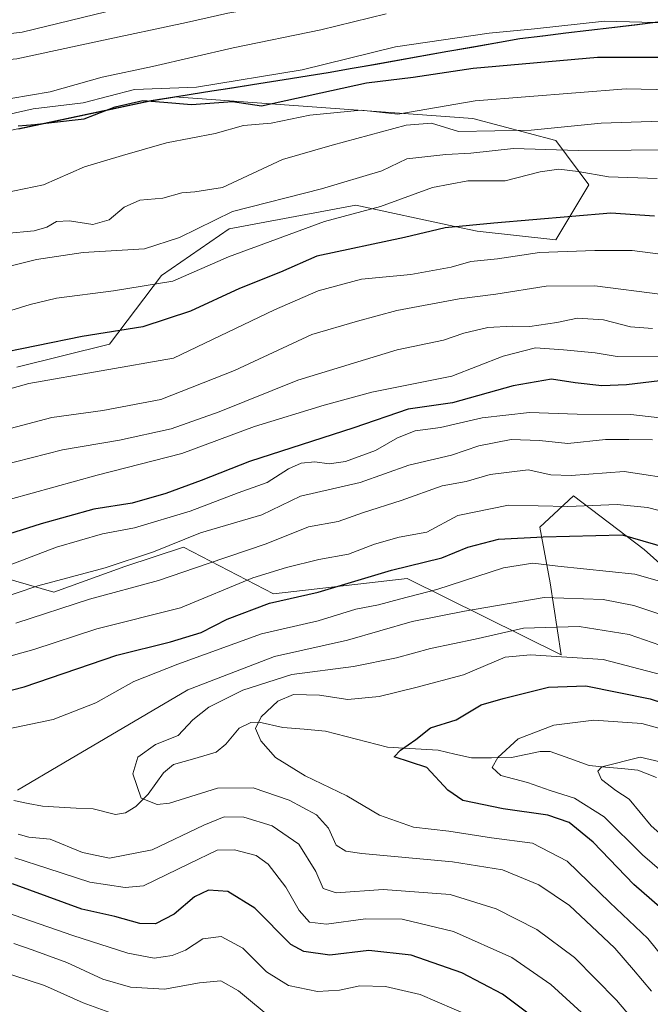
# Model space of a CAD drawing. Units: metres. Extents: x 637289 to 640682, y 4773768 to 4775708.
# Drawn here: x 637861 to 637990, y 4774797 to 4774999 of the extents above; entities that cross this region are included whole.
import ezdxf

# ---------------------------------------------------------------- set-up
doc = ezdxf.new("R2010")
doc.units = ezdxf.units.M
doc.header["$MEASUREMENT"] = 0
for name, color, linetype, lineweight in [('Arbolado forestal CxS', 92, 'Continuous', 0), ('Comunidad autónoma', 142, 'Continuous', 30), ('Corriente natural lineal', 142, 'Continuous', 13), ('Curva de nivel maestra', 36, 'Continuous', 30), ('Curva de nivel normal', 36, 'Continuous', 0), ('Municipio', 9, 'Continuous', 13), ('Municipio CxS', 142, 'Continuous', 0), ('Nación', 19, 'Continuous', 30), ('Pastizal CxS', 92, 'Continuous', 0), ('Provincia', 19, 'Continuous', 0)]:
    doc.layers.add(name, color=color, linetype=linetype, lineweight=lineweight)

# ---------------------------------------------------------------- blocks, each defined once
blk = doc.blocks.new('*U194')
at = {"layer": 'Curva de nivel normal', "color": 36, "linetype": 'Continuous', "lineweight": 0}
blk.add_polyline3d([(637679, 4774954.6, 615), (637703.9, 4774960.18, 615), (637719.6, 4774962.78, 615), (637731.08, 4774964.51, 615), (637742.73, 4774964.59, 615), (637750.51, 4774965.02, 615), (637756.99, 4774965.26, 615), (637764.99, 4774965.89, 615), (637773.8, 4774965.7, 615), (637781.79, 4774966.81, 615), (637797.83, 4774971.61, 615), (637816.92, 4774979.15, 615), (637840.45, 4774987.41, 615), (637850.24, 4774989.77, 615), (637860.52, 4774990.61, 615), (637877.3, 4774994.28, 615), (637895.33, 4774998.08, 615), (637903.78, 4775000.02, 615), (637914.24, 4775001.81, 615), (637938.07, 4775006.3, 615), (637958.26, 4775008.28, 615), (637985.39, 4775011.08, 615), (638002.49, 4775010.85, 615)], dxfattribs=at)
blk = doc.blocks.new('*U204')
at = {"layer": 'Curva de nivel normal', "color": 36, "linetype": 'Continuous', "lineweight": 0}
blk.add_polyline3d([(637995.89, 4775016.76, 620), (637979.32, 4775017.02, 620), (637965.41, 4775015.59, 620), (637954.68, 4775014.93, 620), (637945.42, 4775015.05, 620), (637931.08, 4775012.65, 620), (637913.33, 4775008.76, 620), (637861.57, 4774996.09, 620), (637846.85, 4774994.34, 620), (637837.12, 4774994.05, 620), (637823.18, 4774991.03, 620), (637809.4, 4774985.94, 620), (637793.18, 4774979.15, 620), (637771.99, 4774973.55, 620), (637755.6, 4774972.34, 620), (637744.07, 4774971.24, 620), (637732.93, 4774970.84, 620), (637721.68, 4774968.95, 620), (637708.74, 4774967.34, 620), (637700.75, 4774965.79, 620)], dxfattribs=at)

msp = doc.modelspace()

# ---------------------------------------------------------------- linework, layer by layer
at = {"layer": 'Arbolado forestal CxS', "color": 92, "linetype": 'Continuous', "lineweight": 0}
for points in [[(637892.87, 4774982.82, 597.32), (637892.86, 4774982.82, 597.32), (637888.02, 4774982.05, 596.83), (637851.99, 4774974.38, 597.95), (637829.49, 4774969.55, 599.03), (637818.79, 4774965.37, 598.96), (637805.59, 4774960.41, 600.73), (637801.44, 4774958.85, 600.47), (637790.7, 4774954.82, 600.72), (637743.86, 4774936.48, 589.88), (637693.4, 4774921.36, 584.67), (637637.89, 4774904.86, 581.98), (637596, 4774892.47, 580.26), (637584.92, 4774888.16, 578.15), (637569.18, 4774881.71, 573.61), (637557.63, 4774875.73, 570.37), (637533.69, 4774861.34, 568.28), (637521.55, 4774853.56, 571.56), (637518.32, 4774851.04, 573.68), (637512.68, 4774846.63, 579.73), (637504.08, 4774839.19, 590.54), (637496.07, 4774833.92, 594.47), (637486.31, 4774829.27, 595.5)], [(637851.99, 4774974.38, 597.95), (637888.02, 4774982.05, 596.83), (637892.86, 4774982.82, 597.32), (637892.87, 4774982.82, 597.32), (637953.98, 4774978.41, 588.16), (637971, 4774973.87, 582.03), (637977.8, 4774964.79, 575.81), (637971, 4774953.44, 568.77), (637954.9, 4774955.23, 571.45), (637950.32, 4774956.22, 572.48), (637930.03, 4774960.61, 577.87), (637904.07, 4774955.71, 579.99), (637890.16, 4774946.13, 578.27), (637879.53, 4774932.03, 570.76), (637860.51, 4774927.34, 569.66)], [(637892.87, 4774982.82, 597.32), (637953.98, 4774978.41, 588.16), (637971, 4774973.87, 582.03), (637977.8, 4774964.79, 575.81), (637971, 4774953.44, 568.77), (637954.9, 4774955.23, 571.45), (637950.32, 4774956.22, 572.48), (637930.03, 4774960.61, 577.87), (637904.07, 4774955.71, 579.99), (637890.16, 4774946.13, 578.27), (637879.53, 4774932.03, 570.76), (637860.51, 4774927.34, 569.66)], [(637845.12, 4774887.8, 545.98), (637868.1, 4774881.13, 534.11), (637882.65, 4774886.39, 535.01), (637894.68, 4774890.36, 535.12), (637913.15, 4774880.8, 522.19), (637940.55, 4774883.98, 518.87), (637972.13, 4774868.31, 501.52), (637969.86, 4774883.07, 513.66), (637967.76, 4774894.49, 523.34), (637970.63, 4774897.16, 525.7), (637974.67, 4774900.92, 528.59), (637989.14, 4774889.88, 521.11), (637999.35, 4774880.8, 517.3)], [(637845.12, 4774887.8, 545.98), (637868.1, 4774881.13, 534.11), (637882.65, 4774886.39, 535.01), (637894.68, 4774890.36, 535.12), (637913.15, 4774880.8, 522.19), (637940.55, 4774883.98, 518.87), (637972.13, 4774868.31, 501.52), (637969.86, 4774883.07, 513.66), (637967.76, 4774894.49, 523.34), (637970.63, 4774897.16, 525.7), (637974.67, 4774900.92, 528.59), (637989.14, 4774889.88, 521.11), (637999.35, 4774880.8, 517.3)]]:
    msp.add_polyline3d(points, dxfattribs=at)
at = {"layer": 'Comunidad autónoma', "color": 142, "linetype": 'Continuous', "lineweight": 30}
msp.add_polyline3d([(637860.86, 4774976.28, 600.04), (637865.36, 4774977.24, 599.89), (637869.86, 4774978.2, 601.39), (637874.36, 4774979.15, 602.03), (637878.87, 4774980.11, 601.47), (637883.37, 4774981.07, 600.51), (637887.87, 4774982.03, 600.74), (637892.07, 4774982.7, 603.19), (637896.27, 4774983.36, 603.66), (637900.46, 4774984.03, 603.34), (637904.66, 4774984.69, 603.81), (637908.86, 4774985.36, 603.83), (637912.72, 4774985.97, 603.54), (637916.59, 4774986.59, 603.64), (637920.46, 4774987.2, 603.54), (637924.32, 4774987.81, 603.4), (637929.24, 4774988.68, 602.64), (637934.16, 4774989.56, 602.18), (637939.07, 4774990.43, 602.31), (637943.99, 4774991.3, 602.33), (637948.91, 4774992.18, 602.36), (637953.83, 4774993.05, 602.63), (637958.74, 4774993.93, 602.95), (637963.66, 4774994.8, 603.14), (637968.38, 4774995.37, 603.18), (637973.09, 4774995.93, 603.3), (637977.81, 4774996.5, 603.27), (637982.52, 4774997.06, 603.39), (637987.24, 4774997.63, 604.12), (637991.95, 4774998.19, 604.35)], dxfattribs=at)
at = {"layer": 'Corriente natural lineal', "color": 142, "linetype": 'Continuous', "lineweight": 13}
msp.add_polyline3d([(637859.89, 4774838.39, 514.39), (637862.82, 4774837.8, 513.78), (637865.76, 4774837.21, 513.01), (637869.22, 4774837.02, 512.43), (637872.68, 4774836.84, 511.81), (637876.14, 4774836.66, 511.02), (637880.71, 4774835.53, 510.39), (637882.82, 4774835.84, 510.34), (637884.92, 4774837.15, 510.18), (637887.42, 4774839.71, 509.47), (637889.02, 4774841.9, 508.86), (637890.61, 4774844.09, 508.39), (637892.61, 4774845.76, 508.5), (637896.99, 4774847.04, 508.12), (637901.36, 4774848.32, 506.6), (637903.37, 4774849.97, 506.21), (637906.13, 4774853.22, 505.47), (637908.49, 4774854.41, 505.43), (637910.19, 4774854.46, 505.08), (637915.07, 4774853.39, 503.26), (637919.44, 4774853, 501.89), (637923.82, 4774852.62, 501.82), (637928.04, 4774851.53, 501.93), (637932.26, 4774850.44, 501.28), (637936.48, 4774849.35, 500.49), (637939.95, 4774849.13, 499.96), (637943.41, 4774848.92, 499.24), (637946.88, 4774848.7, 498.32), (637950.32, 4774847.93, 497.22), (637953.76, 4774847.17, 496.35), (637957.85, 4774847.17, 495.35), (637961.94, 4774847.18, 494.47), (637964.88, 4774847.8, 493.44), (637967.81, 4774848.41, 492.32), (637969.89, 4774848.42, 491.72), (637973.89, 4774847, 491.13), (637977.88, 4774845.58, 490.28), (637981.2, 4774845.26, 489.76), (637984.52, 4774844.94, 489.66), (637987.84, 4774844.62, 489.6), (637991.7, 4774843.08, 489.17)], dxfattribs=at)
at = {"layer": 'Curva de nivel maestra', "color": 36, "linetype": 'Continuous', "lineweight": 30}
for points in [[(637860.76, 4774976.87, 600), (637864.19, 4774977.13, 600), (637867.62, 4774977.58, 600), (637874.33, 4774978.32, 600), (637880.66, 4774980.78, 600), (637886.33, 4774982.04, 600), (637890.66, 4774981.72, 600), (637896.35, 4774981.26, 600), (637904.7, 4774981.86, 600), (637910.66, 4774980.96, 600), (637932.22, 4774985.68, 600), (637941.78, 4774986.87, 600), (637954.08, 4774988.7, 600), (637979.54, 4774990.94, 600), (637998.26, 4774990.96, 600)], [(637991.27, 4774958.3, 575), (637982.32, 4774958.94, 575), (637958.33, 4774956.9, 575), (637948.33, 4774955.96, 575), (637939.99, 4774953.93, 575), (637921.99, 4774950.15, 575), (637914.58, 4774946.85, 575), (637906.2, 4774943.48, 575), (637896.14, 4774938.83, 575), (637886.34, 4774935.6, 575), (637873.92, 4774933.62, 575), (637855.14, 4774929.77, 575), (637837.17, 4774924.4, 575), (637822.57, 4774919.03, 575), (637812.11, 4774916.69, 575), (637802.68, 4774915.6, 575), (637789.26, 4774913.84, 575), (637770.91, 4774912.82, 575), (637744.69, 4774910.17, 575), (637721.35, 4774907.93, 575), (637689.65, 4774901.78, 575)], [(637992.38, 4774924.55, 550), (637985.49, 4774923.74, 550), (637980.43, 4774923.47, 550), (637975.01, 4774924.1, 550), (637970.15, 4774924.86, 550), (637962.28, 4774923.51, 550), (637949.81, 4774920.03, 550), (637940.74, 4774918.72, 550), (637929.61, 4774914.87, 550), (637908.25, 4774907.96, 550), (637898.31, 4774904.08, 550), (637891.08, 4774901.38, 550), (637884.18, 4774899.42, 550), (637876.31, 4774898.18, 550), (637865.49, 4774895.15, 550), (637838.65, 4774886.7, 550)], [(637841.49, 4774856.42, 525), (637862.04, 4774861.7, 525), (637880.99, 4774868.2, 525), (637891.99, 4774870.94, 525), (637898.33, 4774872.88, 525), (637903.66, 4774875.58, 525), (637912.33, 4774878.91, 525), (637922.33, 4774881.12, 525), (637937.33, 4774885.7, 525), (637947.66, 4774888.21, 525), (637952.99, 4774890.38, 525), (637959.25, 4774892.02, 525), (637968.44, 4774892.52, 525), (637984.66, 4774892.95, 525), (638006.8, 4774886.46, 525)], [(637994.38, 4774814.74, 500), (637987.04, 4774821.12, 500), (637978.71, 4774829.86, 500), (637973.79, 4774833.86, 500), (637969.36, 4774835.35, 500), (637960.2, 4774836.68, 500), (637951.96, 4774838.41, 500), (637948.89, 4774840.52, 500), (637944.57, 4774845.15, 500), (637937.91, 4774847.32, 500), (637939.15, 4774848.71, 500), (637942.33, 4774850.92, 500), (637945.33, 4774853.28, 500), (637950.59, 4774854.96, 500), (637955.7, 4774858.05, 500), (637960.25, 4774859.34, 500), (637969.51, 4774861.66, 500), (637977.16, 4774861.91, 500), (637990.35, 4774859.26, 500), (638008.46, 4774853.39, 500)], [(637971.51, 4774790.09, 525), (637960.12, 4774798.63, 525), (637951.73, 4774803.03, 525), (637941.34, 4774806.65, 525), (637932.66, 4774807.59, 525), (637924.66, 4774806.64, 525), (637919.34, 4774807.37, 525), (637916.71, 4774808.8, 525), (637909.34, 4774816.26, 525), (637903.77, 4774819.68, 525), (637899.83, 4774819.95, 525), (637896.96, 4774818.6, 525), (637892.78, 4774815.02, 525), (637888.92, 4774813.08, 525), (637885.71, 4774813.14, 525), (637880.63, 4774814.57, 525), (637873.83, 4774816.1, 525), (637859.65, 4774821.28, 525)]]:
    msp.add_polyline3d(points, dxfattribs=at)
at = {"layer": 'Curva de nivel normal', "color": 36, "linetype": 'Continuous', "lineweight": 0}
for points in [[(637680.61, 4774948.28, 610), (637701.83, 4774952.98, 610), (637725, 4774957.31, 610), (637740.76, 4774958.28, 610), (637748.74, 4774958.18, 610), (637759.62, 4774959.18, 610), (637767.28, 4774959.48, 610), (637775.11, 4774959.17, 610), (637786.2, 4774960.25, 610), (637800.72, 4774964.04, 610), (637809.03, 4774967.21, 610), (637817, 4774970.13, 610), (637825.66, 4774974.24, 610), (637830.84, 4774977.14, 610), (637835.5, 4774978.45, 610), (637839.58, 4774979.82, 610), (637853.3, 4774982.36, 610), (637859.27, 4774982.49, 610), (637867.34, 4774983.82, 610), (637878.03, 4774986.84, 610), (637888.34, 4774989.05, 610), (637904.87, 4774992.88, 610), (637922.85, 4774996.56, 610), (637936.27, 4774999.86, 610)], [(637998.82, 4774997.9, 605), (637980.99, 4774998.35, 605), (637966.66, 4774996.77, 605), (637957.37, 4774995.87, 605), (637938.17, 4774993.09, 605), (637919.04, 4774988.37, 605), (637897.33, 4774984.84, 605), (637884.63, 4774984.31, 605), (637874.11, 4774981.58, 605), (637863.88, 4774980.38, 605), (637858.75, 4774979.22, 605)], [(637994.76, 4774984.24, 595), (637985.48, 4774984.45, 595), (637954.49, 4774982, 595), (637938.66, 4774979.26, 595), (637931.12, 4774980.11, 595), (637920.57, 4774979.09, 595), (637912.66, 4774977.44, 595), (637906.96, 4774976.97, 595), (637901.19, 4774975.31, 595), (637891.18, 4774973.36, 595), (637882.17, 4774970.8, 595), (637874.41, 4774968.49, 595), (637865.96, 4774964.74, 595), (637855.99, 4774962.71, 595)], [(637858.23, 4774954.76, 590), (637864.07, 4774955.32, 590), (637866.68, 4774956.05, 590), (637868.66, 4774957.23, 590), (637871.33, 4774957.39, 590), (637876.1, 4774956.6, 590), (637879.44, 4774957.59, 590), (637882.54, 4774960.16, 590), (637885.73, 4774961.6, 590), (637890.43, 4774962.05, 590), (637894.33, 4774963.1, 590), (637896.99, 4774963.32, 590), (637902.66, 4774964.23, 590), (637914.99, 4774969.94, 590), (637925.14, 4774972.91, 590), (637940.33, 4774977.04, 590), (637945.53, 4774977.42, 590), (637951.09, 4774975.69, 590), (637965.99, 4774975.99, 590), (637980.33, 4774977.43, 590), (637994.66, 4774977.89, 590)], [(637853.44, 4774946.72, 585), (637864.57, 4774949.43, 585), (637874.1, 4774950.85, 585), (637886.71, 4774951.63, 585), (637893.85, 4774953.98, 585), (637904.71, 4774959.27, 585), (637922.99, 4774963.95, 585), (637935.33, 4774967.67, 585), (637940.5, 4774970.09, 585), (637948.46, 4774970.97, 585), (637953.58, 4774971.25, 585), (637962.37, 4774972.25, 585), (637975.59, 4774971.8, 585), (637997.32, 4774971.93, 585)], [(637991.84, 4774966.08, 580), (637981.86, 4774966.43, 580), (637975.63, 4774967.53, 580), (637971.65, 4774967.99, 580), (637967.8, 4774967.4, 580), (637960.66, 4774965.58, 580), (637952.99, 4774965.56, 580), (637945.77, 4774964.22, 580), (637935.09, 4774960.3, 580), (637923.58, 4774957.26, 580), (637903.94, 4774949.98, 580), (637892.52, 4774944.96, 580), (637880.31, 4774943, 580), (637868.64, 4774941.47, 580), (637863.22, 4774940.21, 580), (637846.46, 4774935.03, 580)], [(637858.6, 4774922.73, 570), (637863, 4774923.96, 570), (637892.66, 4774929.16, 570), (637913.33, 4774939.09, 570), (637922.33, 4774943.03, 570), (637931.15, 4774945.37, 570), (637941.3, 4774946.39, 570), (637949.56, 4774947.88, 570), (637953.61, 4774949.03, 570), (637959.1, 4774949.6, 570), (637967.68, 4774950.9, 570), (637979, 4774951.29, 570), (637986.66, 4774951.3, 570), (637999.32, 4774949.64, 570)], [(637855.43, 4774913.81, 565), (637867.68, 4774916.98, 565), (637878.12, 4774918.42, 565), (637890.01, 4774920.73, 565), (637905.12, 4774926.63, 565), (637920.99, 4774934.07, 565), (637930.33, 4774936.79, 565), (637938.44, 4774938.94, 565), (637951.2, 4774941.37, 565), (637958.73, 4774942.3, 565), (637969.06, 4774943.96, 565), (637979.04, 4774944.06, 565), (637992.92, 4774942.26, 565)], [(637847.33, 4774904.63, 560), (637869.86, 4774910.37, 560), (637881.54, 4774912.35, 560), (637892.15, 4774914.68, 560), (637901.99, 4774918.14, 560), (637918.12, 4774924.65, 560), (637938.48, 4774930.86, 560), (637947.98, 4774932.86, 560), (637952.16, 4774934.31, 560), (637957.11, 4774935.46, 560), (637962.09, 4774935.78, 560), (637965.68, 4774935.69, 560), (637971.26, 4774936.5, 560), (637975.47, 4774937.38, 560), (637980.78, 4774937.02, 560), (637986.32, 4774935.6, 560), (637990.86, 4774935.28, 560)], [(637854.72, 4774899.03, 555), (637876.99, 4774905.14, 555), (637894.36, 4774909.63, 555), (637909.24, 4774915.14, 555), (637923.5, 4774919.54, 555), (637933.28, 4774922.19, 555), (637949.69, 4774925.51, 555), (637960.24, 4774929.57, 555), (637966.89, 4774931.27, 555), (637972.63, 4774930.87, 555), (637979.06, 4774930.3, 555), (637983.63, 4774929.54, 555), (637994.99, 4774929.43, 555)], [(637994.1, 4774916.72, 545), (637986.44, 4774917.61, 545), (637975.43, 4774917.67, 545), (637965.63, 4774918.02, 545), (637955.94, 4774916.96, 545), (637947.39, 4774914.92, 545), (637942.16, 4774914.24, 545), (637938.54, 4774912.82, 545), (637934.05, 4774910.25, 545), (637927.9, 4774907.97, 545), (637924.57, 4774907.48, 545), (637921.59, 4774907.91, 545), (637918.81, 4774907.63, 545), (637916.21, 4774906.46, 545), (637911.87, 4774903.66, 545), (637905.88, 4774901.53, 545), (637896.08, 4774897.76, 545), (637884.67, 4774894.36, 545), (637878.08, 4774893.12, 545), (637868.66, 4774890.36, 545), (637852.62, 4774884.32, 545)], [(637851.43, 4774877.92, 540), (637864.82, 4774882.46, 540), (637878.65, 4774886.15, 540), (637888.54, 4774889.4, 540), (637898.18, 4774893.34, 540), (637910.73, 4774897, 540), (637918.64, 4774900.84, 540), (637930.88, 4774903.66, 540), (637940.88, 4774907.24, 540), (637949.66, 4774909.3, 540), (637955.25, 4774911.16, 540), (637961.88, 4774912.46, 540), (637967.71, 4774912.28, 540), (637973.46, 4774911.65, 540), (637981.24, 4774912.47, 540), (637985.97, 4774912.46, 540), (637990.88, 4774912.43, 540)], [(637860.3, 4774874.77, 535), (637875.39, 4774879.69, 535), (637889.59, 4774883.55, 535), (637899.73, 4774887.06, 535), (637911.66, 4774891.1, 535), (637920.34, 4774894.58, 535), (637926.42, 4774895.68, 535), (637931.58, 4774897.49, 535), (637939.3, 4774899.96, 535), (637947.72, 4774903.01, 535), (637952.66, 4774903.9, 535), (637957.59, 4774905.3, 535), (637965.35, 4774906.28, 535), (637970.01, 4774905.26, 535), (637974.18, 4774905.09, 535), (637985.04, 4774905.92, 535), (637996.7, 4774904.16, 535)], [(637838.66, 4774862.32, 530), (637864.01, 4774869.39, 530), (637876.94, 4774873.65, 530), (637894.04, 4774877.96, 530), (637908.87, 4774884.12, 530), (637915.79, 4774886.19, 530), (637922.44, 4774887.84, 530), (637928.54, 4774888.95, 530), (637933.85, 4774891.03, 530), (637938.88, 4774892.41, 530), (637944.56, 4774893.48, 530), (637950.96, 4774896.88, 530), (637961.29, 4774898.98, 530), (637973.48, 4774898.73, 530), (637983.62, 4774899.16, 530), (637989.84, 4774898.56, 530), (637998.58, 4774896.26, 530)], [(637855.81, 4774852.5, 520), (637867.99, 4774855, 520), (637876.68, 4774858.42, 520), (637884.48, 4774862.82, 520), (637893.55, 4774866.36, 520), (637910.71, 4774872.57, 520), (637922.33, 4774875.27, 520), (637929.99, 4774877.68, 520), (637934.66, 4774878.54, 520), (637938.99, 4774879.7, 520), (637946.65, 4774881.7, 520), (637960.28, 4774886.12, 520), (637966.3, 4774887.07, 520), (637971.43, 4774886.46, 520), (637987.24, 4774884.87, 520), (638007, 4774879.23, 520)], [(637860.66, 4774840.48, 515), (637870.15, 4774846.15, 515), (637895.6, 4774861.12, 515), (637913.36, 4774867.97, 515), (637928.3, 4774871.31, 515), (637941.58, 4774875.14, 515), (637952.33, 4774877.25, 515), (637968.66, 4774880.03, 515), (637980.76, 4774879.65, 515), (637986.99, 4774878.4, 515), (638005.08, 4774872.37, 515)], [(637998.66, 4774868.06, 510), (637986.05, 4774872.49, 510), (637975.82, 4774874.12, 510), (637964.43, 4774873.78, 510), (637954.49, 4774871.48, 510), (637945.32, 4774869.6, 510), (637938.33, 4774867.65, 510), (637929.56, 4774865.92, 510), (637916.92, 4774864.26, 510), (637906.87, 4774861.05, 510), (637899.9, 4774857.55, 510), (637896.6, 4774854.91, 510), (637893.58, 4774851.74, 510), (637888.92, 4774849.89, 510), (637885.3, 4774847.28, 510), (637884.3, 4774843.85, 510), (637886.01, 4774838.86, 510), (637889.26, 4774837.54, 510), (637891.78, 4774837.85, 510), (637901.66, 4774840.95, 510), (637908.99, 4774841, 510), (637916.33, 4774838.43, 510), (637921.96, 4774835.42, 510), (637924.43, 4774832.68, 510), (637925.99, 4774829.23, 510), (637927.99, 4774827.98, 510), (637931.26, 4774827.5, 510), (637949.86, 4774825.78, 510), (637960.08, 4774824.14, 510), (637967.54, 4774821.05, 510), (637973.8, 4774816.86, 510), (637978.32, 4774812.57, 510), (637983.14, 4774808.06, 510), (637986.95, 4774803.61, 510), (637990.66, 4774799.23, 510)], [(637999.03, 4774798.68, 505), (637989.92, 4774810.03, 505), (637982.1, 4774817.48, 505), (637973.38, 4774825.94, 505), (637966.22, 4774829.6, 505), (637957.86, 4774830.74, 505), (637949.09, 4774832.06, 505), (637941.85, 4774832.92, 505), (637934.9, 4774835.38, 505), (637928.15, 4774839.37, 505), (637919.61, 4774843.46, 505), (637913.56, 4774847.22, 505), (637910.52, 4774850.62, 505), (637909.47, 4774853.17, 505), (637910.6, 4774855.57, 505), (637914.01, 4774858.76, 505), (637917.27, 4774860.16, 505), (637922.58, 4774860.04, 505), (637928.37, 4774859.13, 505), (637934.82, 4774859.73, 505), (637942.34, 4774861.58, 505), (637952.09, 4774864.2, 505), (637960.66, 4774867.83, 505), (637965.81, 4774868.27, 505), (637980.76, 4774867.31, 505), (637998.78, 4774862.58, 505)], [(637998.23, 4774819.12, 495), (637988.78, 4774827.23, 495), (637980.94, 4774835.02, 495), (637974.84, 4774838.89, 495), (637969.88, 4774840.46, 495), (637965.19, 4774842.1, 495), (637959.78, 4774843.54, 495), (637957.99, 4774845.17, 495), (637959.15, 4774847.19, 495), (637963.33, 4774851.04, 495), (637970.64, 4774853.85, 495), (637978.83, 4774854.9, 495), (637988.63, 4774854.21, 495), (637999.52, 4774851.16, 495)], [(638039.31, 4774786.23, 490), (638027.11, 4774799.7, 490), (638016.73, 4774808.81, 490), (638007.86, 4774816.07, 490), (637998.78, 4774825.92, 490), (637990.61, 4774833.22, 490), (637986.09, 4774838.67, 490), (637983.35, 4774840.43, 490), (637980.4, 4774842.67, 490), (637979.62, 4774844.38, 490), (637980.48, 4774845.3, 490), (637988.31, 4774847.3, 490), (637997.66, 4774845.08, 490), (638009.71, 4774840.33, 490), (638018.56, 4774837.23, 490), (638025.61, 4774833.53, 490), (638035.36, 4774829.62, 490), (638045.54, 4774824.83, 490), (638054.18, 4774821.8, 490), (638061.65, 4774819.28, 490), (638072.65, 4774812.32, 490), (638083.25, 4774806.1, 490), (638090.49, 4774801.78, 490), (638104.08, 4774794.34, 490)], [(637991.15, 4774788.4, 515), (637983.49, 4774797.4, 515), (637974.89, 4774806.13, 515), (637967.15, 4774811.93, 515), (637958.8, 4774816.18, 515), (637949.33, 4774819.08, 515), (637935.63, 4774820.12, 515), (637925.97, 4774819.44, 515), (637923.32, 4774820.31, 515), (637921.83, 4774823.8, 515), (637918.3, 4774829.44, 515), (637912.84, 4774833.21, 515), (637907.07, 4774834.97, 515), (637903, 4774835.06, 515), (637898.82, 4774833.32, 515), (637888.29, 4774828.26, 515), (637879.48, 4774826.56, 515), (637873.99, 4774827.72, 515), (637867.33, 4774830.46, 515), (637862.99, 4774830.86, 515), (637860.75, 4774831.48, 515)], [(637977.83, 4774793.43, 520), (637969.99, 4774800.63, 520), (637962.03, 4774806.13, 520), (637950.07, 4774811.5, 520), (637939.49, 4774814.03, 520), (637931.99, 4774814.13, 520), (637923.98, 4774812.98, 520), (637920.55, 4774813.39, 520), (637918.38, 4774815.78, 520), (637915.68, 4774820.63, 520), (637912.06, 4774825.31, 520), (637909.61, 4774827.07, 520), (637905.17, 4774828.27, 520), (637901.56, 4774828.17, 520), (637895.91, 4774825.42, 520), (637886.46, 4774820.85, 520), (637882.73, 4774820.5, 520), (637875.45, 4774821.6, 520), (637866.88, 4774824.44, 520), (637860.1, 4774826.59, 520)], [(637953.66, 4774794.04, 530), (637943.2, 4774798.57, 530), (637936.13, 4774800.22, 530), (637930.86, 4774800.35, 530), (637926.66, 4774799.46, 530), (637922.16, 4774799.2, 530), (637916.2, 4774800.39, 530), (637911.73, 4774803.23, 530), (637906.83, 4774808.1, 530), (637902.44, 4774810.48, 530), (637898.62, 4774809.99, 530), (637895.07, 4774807.66, 530), (637892.34, 4774806.56, 530), (637888.66, 4774806.04, 530), (637883.25, 4774807.02, 530), (637872.02, 4774810.69, 530), (637858.36, 4774815.42, 530)], [(637913.3, 4774793.23, 535), (637905.99, 4774799.32, 535), (637902.33, 4774801.38, 535), (637897.99, 4774800.95, 535), (637890.78, 4774799.66, 535), (637883.81, 4774800.06, 535), (637878.15, 4774801.73, 535), (637870.79, 4774805.15, 535), (637863.67, 4774807.7, 535), (637859.91, 4774809, 535)], [(637880.89, 4774794.4, 540), (637874.09, 4774796.85, 540), (637866.15, 4774800.4, 540), (637853.74, 4774804.42, 540)]]:
    msp.add_polyline3d(points, dxfattribs=at)
at = {"layer": 'Municipio', "color": 9, "linetype": 'Continuous', "lineweight": 13}
msp.add_polyline3d([(637860.86, 4774976.28, 600.04), (637865.36, 4774977.24, 599.89), (637869.86, 4774978.2, 601.39), (637874.36, 4774979.15, 602.03), (637878.87, 4774980.11, 601.47), (637883.37, 4774981.07, 600.51), (637887.87, 4774982.03, 600.74), (637892.07, 4774982.7, 603.19), (637896.27, 4774983.36, 603.66), (637900.46, 4774984.03, 603.34), (637904.66, 4774984.69, 603.81), (637908.86, 4774985.36, 603.83), (637912.72, 4774985.97, 603.54), (637916.59, 4774986.59, 603.64), (637920.46, 4774987.2, 603.54), (637924.32, 4774987.81, 603.4), (637929.24, 4774988.68, 602.64), (637934.16, 4774989.56, 602.18), (637939.07, 4774990.43, 602.31), (637943.99, 4774991.3, 602.33), (637948.91, 4774992.18, 602.36), (637953.83, 4774993.05, 602.63), (637958.74, 4774993.93, 602.95), (637963.66, 4774994.8, 603.14), (637968.38, 4774995.37, 603.18), (637973.09, 4774995.93, 603.3), (637977.81, 4774996.5, 603.27), (637982.52, 4774997.06, 603.39), (637987.24, 4774997.63, 604.12), (637991.95, 4774998.19, 604.35)], dxfattribs=at)
at = {"layer": 'Municipio CxS', "color": 142, "linetype": 'Continuous', "lineweight": 0}
msp.add_polyline3d([(637860.86, 4774976.28, 600.04), (637865.36, 4774977.24, 599.89), (637869.86, 4774978.2, 601.39), (637874.36, 4774979.15, 602.03), (637878.87, 4774980.11, 601.47), (637883.37, 4774981.07, 600.51), (637887.87, 4774982.03, 600.74), (637892.07, 4774982.7, 603.19), (637896.27, 4774983.36, 603.66), (637900.46, 4774984.03, 603.34), (637904.66, 4774984.69, 603.81), (637908.86, 4774985.36, 603.83), (637912.72, 4774985.97, 603.54), (637916.59, 4774986.59, 603.64), (637920.46, 4774987.2, 603.54), (637924.32, 4774987.81, 603.4), (637929.24, 4774988.68, 602.64), (637934.16, 4774989.56, 602.18), (637939.07, 4774990.43, 602.31), (637943.99, 4774991.3, 602.33), (637948.91, 4774992.18, 602.36), (637953.83, 4774993.05, 602.63), (637958.74, 4774993.93, 602.95), (637963.66, 4774994.8, 603.14), (637968.38, 4774995.37, 603.18), (637973.09, 4774995.93, 603.3), (637977.81, 4774996.5, 603.27), (637982.52, 4774997.06, 603.39), (637987.24, 4774997.63, 604.12), (637991.95, 4774998.19, 604.35)], dxfattribs=at)
at = {"layer": 'Nación', "color": 19, "linetype": 'Continuous', "lineweight": 30}
msp.add_polyline3d([(637860.86, 4774976.28, 600.04), (637865.36, 4774977.24, 599.89), (637869.86, 4774978.2, 601.39), (637874.36, 4774979.15, 602.03), (637878.87, 4774980.11, 601.47), (637883.37, 4774981.07, 600.51), (637887.87, 4774982.03, 600.74), (637892.07, 4774982.7, 603.19), (637896.27, 4774983.36, 603.66), (637900.46, 4774984.03, 603.34), (637904.66, 4774984.69, 603.81), (637908.86, 4774985.36, 603.83), (637912.72, 4774985.97, 603.54), (637916.59, 4774986.59, 603.64), (637920.46, 4774987.2, 603.54), (637924.32, 4774987.81, 603.4), (637929.24, 4774988.68, 602.64), (637934.16, 4774989.56, 602.18), (637939.07, 4774990.43, 602.31), (637943.99, 4774991.3, 602.33), (637948.91, 4774992.18, 602.36), (637953.83, 4774993.05, 602.63), (637958.74, 4774993.93, 602.95), (637963.66, 4774994.8, 603.14), (637968.38, 4774995.37, 603.18), (637973.09, 4774995.93, 603.3), (637977.81, 4774996.5, 603.27), (637982.52, 4774997.06, 603.39), (637987.24, 4774997.63, 604.12), (637991.95, 4774998.19, 604.35)], dxfattribs=at)
at = {"layer": 'Pastizal CxS', "color": 92, "linetype": 'Continuous', "lineweight": 0}
for points in [[(638025.11, 4775002.16, 608.24), (637963.8, 4774994.81, 600.56), (637945.82, 4774991.62, 599.65), (637924.46, 4774987.83, 599.08), (637892.87, 4774982.82, 597.32), (637892.86, 4774982.82, 597.32), (637888.02, 4774982.05, 596.83), (637851.99, 4774974.38, 597.95), (637829.49, 4774969.55, 599.03), (637818.79, 4774965.37, 598.96), (637805.59, 4774960.41, 600.73), (637801.44, 4774958.85, 600.47), (637790.7, 4774954.82, 600.72), (637743.86, 4774936.48, 589.88), (637693.4, 4774921.36, 584.67)], [(637860.51, 4774927.34, 569.66), (637879.53, 4774932.03, 570.76), (637890.16, 4774946.13, 578.27), (637904.07, 4774955.71, 579.99), (637930.03, 4774960.61, 577.87), (637950.32, 4774956.22, 572.48), (637954.9, 4774955.23, 571.45), (637971, 4774953.44, 568.77), (637977.8, 4774964.79, 575.81), (637971, 4774973.87, 582.03), (637953.98, 4774978.41, 588.16), (637892.87, 4774982.82, 597.32), (637924.46, 4774987.83, 599.08), (637945.82, 4774991.62, 599.65), (637963.8, 4774994.81, 600.56), (638025.11, 4775002.16, 608.24)], [(638025.11, 4775002.16, 608.24), (637963.8, 4774994.81, 600.56), (637945.82, 4774991.62, 599.65), (637924.46, 4774987.83, 599.08), (637892.87, 4774982.82, 597.32)], [(638025.11, 4775002.16, 608.24), (637963.8, 4774994.81, 600.56), (637945.82, 4774991.62, 599.65), (637924.46, 4774987.83, 599.08), (637892.87, 4774982.82, 597.32)], [(637892.87, 4774982.82, 597.32), (637892.86, 4774982.82, 597.32), (637888.02, 4774982.05, 596.83), (637851.99, 4774974.38, 597.95), (637829.49, 4774969.55, 599.03), (637818.79, 4774965.37, 598.96), (637805.59, 4774960.41, 600.73), (637801.44, 4774958.85, 600.47), (637790.7, 4774954.82, 600.72), (637743.86, 4774936.48, 589.88), (637693.4, 4774921.36, 584.67), (637637.89, 4774904.86, 581.98), (637596, 4774892.47, 580.26), (637584.92, 4774888.16, 578.15), (637569.18, 4774881.71, 573.61), (637557.63, 4774875.73, 570.37), (637533.69, 4774861.34, 568.28), (637521.55, 4774853.56, 571.56), (637518.32, 4774851.04, 573.68), (637512.68, 4774846.63, 579.73), (637504.08, 4774839.19, 590.54), (637496.07, 4774833.92, 594.47), (637486.31, 4774829.27, 595.5)], [(637892.87, 4774982.82, 597.32), (637953.98, 4774978.41, 588.16), (637971, 4774973.87, 582.03), (637977.8, 4774964.79, 575.81), (637971, 4774953.44, 568.77), (637954.9, 4774955.23, 571.45), (637950.32, 4774956.22, 572.48), (637930.03, 4774960.61, 577.87), (637904.07, 4774955.71, 579.99), (637890.16, 4774946.13, 578.27), (637879.53, 4774932.03, 570.76), (637860.51, 4774927.34, 569.66)], [(637999.35, 4774880.8, 517.3), (637989.14, 4774889.88, 521.11), (637974.67, 4774900.92, 528.59), (637970.63, 4774897.16, 525.7), (637967.76, 4774894.49, 523.34), (637969.86, 4774883.07, 513.66), (637972.13, 4774868.31, 501.52), (637940.55, 4774883.98, 518.87), (637913.15, 4774880.8, 522.19), (637894.68, 4774890.36, 535.12), (637882.65, 4774886.39, 535.01), (637868.1, 4774881.13, 534.11), (637845.12, 4774887.8, 545.98)], [(637845.12, 4774887.8, 545.98), (637868.1, 4774881.13, 534.11), (637882.65, 4774886.39, 535.01), (637894.68, 4774890.36, 535.12), (637913.15, 4774880.8, 522.19), (637940.55, 4774883.98, 518.87), (637972.13, 4774868.31, 501.52), (637969.86, 4774883.07, 513.66), (637967.76, 4774894.49, 523.34), (637970.63, 4774897.16, 525.7), (637974.67, 4774900.92, 528.59), (637989.14, 4774889.88, 521.11), (637999.35, 4774880.8, 517.3)]]:
    msp.add_polyline3d(points, dxfattribs=at)
at = {"layer": 'Provincia', "color": 19, "linetype": 'Continuous', "lineweight": 0}
msp.add_polyline3d([(637860.86, 4774976.28, 600.04), (637865.36, 4774977.24, 599.89), (637869.86, 4774978.2, 601.39), (637874.36, 4774979.15, 602.03), (637878.87, 4774980.11, 601.47), (637883.37, 4774981.07, 600.51), (637887.87, 4774982.03, 600.74), (637892.07, 4774982.7, 603.19), (637896.27, 4774983.36, 603.66), (637900.46, 4774984.03, 603.34), (637904.66, 4774984.69, 603.81), (637908.86, 4774985.36, 603.83), (637912.72, 4774985.97, 603.54), (637916.59, 4774986.59, 603.64), (637920.46, 4774987.2, 603.54), (637924.32, 4774987.81, 603.4), (637929.24, 4774988.68, 602.64), (637934.16, 4774989.56, 602.18), (637939.07, 4774990.43, 602.31), (637943.99, 4774991.3, 602.33), (637948.91, 4774992.18, 602.36), (637953.83, 4774993.05, 602.63), (637958.74, 4774993.93, 602.95), (637963.66, 4774994.8, 603.14), (637968.38, 4774995.37, 603.18), (637973.09, 4774995.93, 603.3), (637977.81, 4774996.5, 603.27), (637982.52, 4774997.06, 603.39), (637987.24, 4774997.63, 604.12), (637991.95, 4774998.19, 604.35)], dxfattribs=at)

# ---------------------------------------------------------------- block references
at = {"layer": 'Curva de nivel normal', "color": 36, "linetype": 'Continuous', "lineweight": 0}
for name in ['*U204', '*U194']:
    msp.add_blockref(name, (0, 0), dxfattribs=at)

doc.saveas('drawing.dxf')
